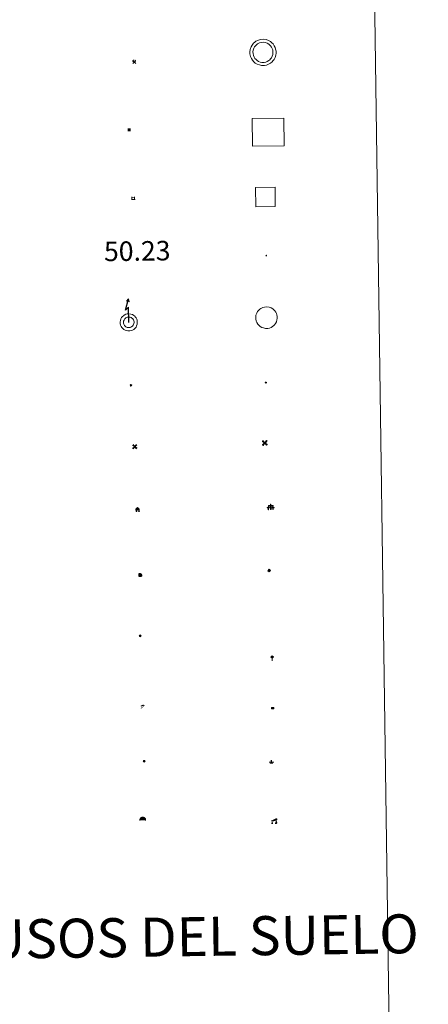
# Model space of a CAD drawing. Units: metres. Extents: x 597024 to 601521, y 4680132 to 4683165.
# Drawn here: x 597659 to 597816, y 4681258 to 4681637 of the extents above; entities that cross this region are included whole.
import ezdxf
from ezdxf.enums import TextEntityAlignment as Align

# ---------------------------------------------------------------- set-up
doc = ezdxf.new("R2010")
doc.units = ezdxf.units.M
doc.header["$MEASUREMENT"] = 0
for name, color, linetype, lineweight in [('Carátula', 7, 'Continuous', 5), ('Level 15', 1, 'Continuous', 0), ('Level 19', 252, 'Continuous', 0), ('Level 21', 19, 'Continuous', 0), ('Level 24', 5, 'Continuous', 0), ('Level 29', 7, 'Continuous', 0), ('Level 31', 19, 'Continuous', 0), ('Level 32', 19, 'Continuous', 0), ('Level 33', 5, 'Continuous', 0), ('Level 34', 2, 'Continuous', 0), ('Level 36', 19, 'Continuous', 40), ('Level 63', 7, 'Continuous', 0)]:
    doc.layers.add(name, color=color, linetype=linetype, lineweight=lineweight)
doc.styles.add('Arial', font='ARIAL.TTF', dxfattribs={"height": 0.2})

# ---------------------------------------------------------------- blocks, each defined once
blk = doc.blocks.new('5CEMEN')
at = {"layer": 'Carátula', "color": 7, "linetype": 'Continuous', "lineweight": 5, "flags": 128}
for points in [[(-5.9, -6.3), (-5.9, -1.6), (-3.3, -1.6), (-3.3, -1), (-5.9, -1), (-5.9, 0.9), (-6.6, 0.9), (-6.6, -1), (-9.3, -1), (-9.3, -1.6), (-6.6, -1.6), (-6.6, -6.3), (-5.9, -6.3)], [(-6.6, -1.1), (-9.1, -1.1), (-9.1, -1.5), (-6.5, -1.5), (-6.5, -6.1), (-6.1, -6.1), (-6, -1.5), (-3.4, -1.5), (-3.4, -1.1), (-5.9, -1.1), (-6.1, -1), (-6, 0.8), (-6.5, 0.8), (-6.5, -1), (-6.6, -1.1)], [(0.4, -6.3), (0.4, 2.9), (5.7, 2.9), (5.7, 4.3), (0.4, 4.3), (0.4, 8), (-1.1, 8), (-1.1, 4.3), (-6.3, 4.3), (-6.3, 2.9), (-1.1, 2.9), (-1.1, -6.3), (0.4, -6.3)], [(-1.1, 4), (-6.1, 4), (-6.1, 3.2), (-0.8, 3.2), (-0.8, -6.1), (0.1, -6.1), (0.1, 3.2), (5.4, 3.2), (5.4, 4), (0.4, 4), (0.1, 4.3), (0.1, 7.7), (-0.8, 7.7), (-0.8, 4.3), (-1.1, 4)], [(5.7, -6.3), (5.7, -1.6), (8.4, -1.6), (8.4, -1), (5.7, -1), (5.7, 0.9), (5, 0.9), (5, -1), (2.4, -1), (2.4, -1.6), (5, -1.6), (5, -6.3), (5.7, -6.3)], [(5, -1.1), (2.5, -1.1), (2.5, -1.5), (5.1, -1.5), (5.1, -6.1), (5.6, -6.1), (5.6, -1.5), (8.2, -1.5), (8.2, -1.1), (5.7, -1.1), (5.6, -1), (5.6, 0.7), (5.1, 0.7), (5.1, -1), (5, -1.1)], [(-6.1, -6.1), (-6.5, -6.1), (-6.5, -5.7)], [(0.1, -6.1), (-0.8, -6.1), (-0.8, -5.2)], [(5.6, -6.1), (5.1, -6.1), (5.1, -5.7)]]:
    blk.add_lwpolyline(points, dxfattribs=at)
blk = doc.blocks.new('5CHAMI')
at = {"layer": 'Carátula', "color": 1, "linetype": 'Continuous', "lineweight": 5}
for p, q in [((4.5, 2.7), (-4.7, 2.7)), ((4.5, 2.7), (-4.7, 2.7)), ((-3.4, 3.9), (-3.4, -4.1)), ((-3.4, 3.9), (-3.4, -4.1)), ((3.3, -4.1), (3.3, 3.9)), ((3.3, -4.1), (3.3, 3.9)), ((-4.7, -2.8), (4.5, -2.9)), ((-4.7, -2.8), (4.5, -2.9))]:
    blk.add_line(p, q, dxfattribs=at)
blk = doc.blocks.new('5EDIFI')
at = {"layer": 'Carátula', "linetype": 'Continuous', "lineweight": 25}
blk.add_hatch(color=1, dxfattribs=at).paths.add_polyline_path([(-3.8, -3.8), (-3.8, 3.7), (3.8, 3.7), (3.8, -3.8)])
blk = doc.blocks.new('5HITFE')
at = {"layer": 'Carátula', "linetype": 'Continuous', "lineweight": 5}
blk.add_hatch(color=2, dxfattribs=at).paths.add_polyline_path([(0, 9.5), (-4.8, 14.3), (0, 19), (0, 19.1), (4.7, 14.3)])
at = {"layer": 'Carátula', "color": 170, "linetype": 'Continuous', "lineweight": 5}
blk.add_line((0, 9.5), (-4.8, 14.3), dxfattribs=at)
at = {"layer": 'Carátula', "color": 250, "linetype": 'Continuous', "lineweight": 5}
blk.add_line((0, 9.5), (0, 0), dxfattribs=at)
at = {"layer": 'Carátula', "color": 250, "linetype": 'Continuous', "lineweight": 5, "flags": 128}
blk.add_lwpolyline([(0, 9.5), (4.7, 14.3), (0, 19.1), (0, 19), (-4.8, 14.3)], close=True, dxfattribs=at)
blk = doc.blocks.new('5HORRE')
at = {"layer": 'Carátula', "linetype": 'Continuous', "lineweight": 5, "extrusion": (0, 0, -1)}
blk.add_hatch(color=254, dxfattribs=at).paths.add_polyline_path([(6.1, -7.7), (3, -7.7), (3, -6.8), (3.6, -6.8), (3, -1.5), (-3.2, -1.5), (-3.9, -6.7), (-3.2, -6.8), (-3.2, -7.7), (-6.4, -7.7), (-6.3, -6.8), (-5.7, -6.7), (-6.4, 1.3), (-0.1, 7.9), (6.4, 1.4), (5.5, -6.7), (6.1, -6.8)])
at = {"layer": 'Carátula', "color": 252, "linetype": 'Continuous', "lineweight": 5, "flags": 128}
blk.add_lwpolyline([(-6.4, 1.4), (0.1, 7.9), (6.4, 1.3), (5.7, -6.7), (6.3, -6.8), (6.4, -7.7), (3.2, -7.7), (3.2, -6.8), (3.9, -6.7), (3.2, -1.5), (-3, -1.5), (-3.6, -6.8), (-3, -6.8), (-3, -7.7), (-6.1, -7.7), (-6.1, -6.8), (-5.5, -6.7)], close=True, dxfattribs=at)
blk = doc.blocks.new('5ROLEO')
at = {"layer": 'Carátula', "linetype": 'Continuous', "lineweight": 5}
for color, points in [(2, [(-0.2, -5.2), (-5.2, -0.1), (-0.2, 5), (0, 2.4), (-0.6, 2.3), (-1, 2.1), (-1.4, 1.8), (-1.7, 1.3), (-1.9, 0.6), (-1.9, -0.2), (-1.9, -0.8), (-1.8, -1.3), (-1.6, -1.7), (-1.4, -2.1), (-1.1, -2.4), (-0.8, -2.6), (-0.4, -2.7), (0, -2.7)]), (250, [(0, -2.7), (-0.4, -2.7), (-0.8, -2.6), (-1.1, -2.4), (-1.4, -2.1), (-1.6, -1.7), (-1.8, -1.3), (-1.9, -0.8), (-1.9, -0.2), (-1.9, 0.6), (-1.7, 1.3), (-1.4, 1.8), (-1, 2.1), (-0.6, 2.3), (0, 2.4), (0, 1.5), (-0.2, 1.5), (-0.5, 1.4), (-0.7, 1.3), (-0.8, 1.1), (-1, 0.9), (-1.1, 0.6), (-1.2, 0.2), (-1.2, -0.2), (-1.2, -0.6), (-1.1, -0.9), (-1, -1.2), (-0.8, -1.4), (-0.7, -1.6), (-0.5, -1.8), (-0.2, -1.8), (0, -1.9)]), (2, [(0, -1.9), (-0.2, -1.8), (-0.5, -1.8), (-0.7, -1.6), (-0.8, -1.4), (-1, -1.2), (-1.1, -0.9), (-1.2, -0.6), (-1.2, -0.2), (-1.2, 0.2), (-1.1, 0.6), (-1, 0.9), (-0.8, 1.1), (-0.7, 1.3), (-0.5, 1.4), (-0.2, 1.5), (0, 1.5), (0.3, 1.5), (0.5, 1.4), (0.7, 1.3), (0.9, 1.1), (1, 0.9), (1.1, 0.6), (1.1, 0.3), (1.2, -0.1), (1.2, -0.5), (1.1, -0.9), (1, -1.2), (0.8, -1.4), (0.7, -1.6), (0.5, -1.8), (0.3, -1.8)]), (2, [(-0.2, -5.2), (0, -2.7), (0.4, -2.7), (0.8, -2.6), (1.1, -2.4), (1.4, -2.1), (1.6, -1.7), (1.8, -1.3), (1.9, -0.7), (1.9, -0.2), (1.9, 0.4), (1.8, 0.9), (1.6, 1.4), (1.4, 1.7), (1.1, 2), (0.8, 2.2), (0.4, 2.3), (0, 2.4), (-0.2, 5), (4.9, -0.1)]), (250, [(0, -2.7), (0, -1.9), (0.3, -1.8), (0.5, -1.8), (0.7, -1.6), (0.8, -1.4), (1, -1.2), (1.1, -0.9), (1.2, -0.5), (1.2, -0.1), (1.1, 0.3), (1.1, 0.6), (1, 0.9), (0.9, 1.1), (0.7, 1.3), (0.5, 1.4), (0.3, 1.5), (0, 1.5), (0, 1.5), (0, 2.4), (0, 2.4), (0.4, 2.3), (0.8, 2.2), (1.1, 2), (1.4, 1.7), (1.6, 1.4), (1.8, 0.9), (1.9, 0.4), (1.9, -0.2), (1.9, -0.7), (1.8, -1.3), (1.6, -1.7), (1.4, -2.1), (1.1, -2.4), (0.8, -2.6), (0.4, -2.7)])]:
    blk.add_hatch(color=color, dxfattribs=at).paths.add_polyline_path(points)
at = {"layer": 'Carátula', "color": 250, "linetype": 'Continuous', "lineweight": 5, "flags": 128}
blk.add_lwpolyline([(-0.1, -5.2), (4.9, -0.1), (-0.1, 5), (-5.2, -0.1), (-0.1, -5.2)], dxfattribs=at)
blk = doc.blocks.new('5IDEP')
at = {"layer": 'Carátula', "linetype": 'Continuous', "lineweight": 5, "extrusion": (0, 0, -1)}
blk.add_hatch(color=252, dxfattribs=at).paths.add_polyline_path([(0.5, -0.6), (-1.8, 1.9), (-4, 0.2), (-7.9, 4.2), (-6.6, 5.2), (-4, 2.4), (-0.4, 5.2), (2.7, 5.2), (6.4, 1.4), (5.1, 0.3), (1.9, 3.7), (1.3, 3.2), (3, 1.4)])
at = {"layer": 'Carátula', "linetype": 'Continuous', "lineweight": 5}
for points in [[(-4.9, -9.4), (-5.1, -9.4), (-5.4, -9.3), (-5.6, -9.2), (-5.7, -9), (-5.8, -8.7), (-5.8, -8.4), (-5.7, -8.2), (-3, -4.9), (-3.6, 0.3), (-3.4, 0.8), (-1.9, -2), (-1.8, -3.7), (-1.2, -5.1), (-4.4, -9.2), (-4.6, -9.4)], [(1.4, -5.2), (-1.2, -5.1), (-1.8, -3.7), (0.3, -3.7), (-1.9, -2), (-3.4, 0.8), (2.1, -3.4), (2.3, -3.5), (2.4, -3.8), (2.5, -4.1), (2.4, -4.4), (2.3, -4.6), (2.2, -4.8), (2, -5), (1.7, -5.1)]]:
    blk.add_hatch(color=252, dxfattribs=at).paths.add_polyline_path(points)
h = blk.add_hatch(color=252, dxfattribs=at)
edge = h.paths.add_edge_path()
edge.add_arc((3, 5.5), 1.39, 179.999, 539.999)
at = {"layer": 'Carátula', "color": 252, "linetype": 'Continuous', "lineweight": 5}
blk.add_line((4, 0.2), (7.9, 4.2), dxfattribs=at)
at = {"layer": 'Carátula', "color": 252, "linetype": 'Continuous', "lineweight": 5, "flags": 128}
blk.add_lwpolyline([(7.9, 4.2), (4, 0.2)], dxfattribs=at)
blk = doc.blocks.new('5DOLM')
at = {"layer": 'Carátula', "linetype": 'Continuous', "lineweight": 15}
for points in [[(-3.9, 1.1), (-5, 1.1), (-6.7, 1.4), (-7.2, 1.6), (-7.5, 2), (-7.7, 2.5), (-7.1, 3.2), (-6.3, 3.5), (-4.5, 4.2), (-3.4, 4.7), (-1.2, 5.6), (1.2, 6.9), (2.9, 7.9), (4.7, 8.5), (6.7, 8.6), (7.5, 8.4), (8, 8.1), (8.6, 7), (8.8, 6), (8.5, 4.8), (7.5, 4.2), (-0.3, 1.4)], [(-4.3, -5.9), (-5, -5.8), (-5.9, -5.8), (-6.8, -5.4), (-7.4, -4.7), (-7.3, -4), (-6.7, -3.2), (-6.4, -2.3), (-6.4, -1.2), (-5.9, 0.4), (-5, 1.1), (-4, -0.4), (-3.7, -1.6), (-3.2, -2.8), (-2.9, -3.9), (-2.9, -5), (-3.5, -5.7)], [(3.1, -5.6), (2.3, -5.1), (2.2, -4.2), (2.6, -3.5), (3.2, -2.4), (3.4, -1.5), (3.7, -0.7), (3.6, 0.7), (3.7, 1.7), (4.1, 2.7), (5.1, 3.4), (6.4, 4), (6.4, 2.9), (6.5, 2.1), (6.8, 1.2), (7.1, 0.4), (7.3, -0.4), (7.8, -1.3), (8.1, -2.5), (8.1, -3.5), (7.6, -4.7), (6.7, -5.5), (5.6, -5.6), (4.1, -5.6)]]:
    blk.add_hatch(color=252, dxfattribs=at).paths.add_polyline_path(points)
blk = doc.blocks.new('5GASOL')
at = {"layer": 'Carátula', "linetype": 'Continuous', "lineweight": 5, "extrusion": (0, 0, -1)}
for color, points in [(20, [(-2, -5.7), (-2.1, 1.9), (-2.8, 1.9), (-2.9, 1.9), (-2.9, -4.2), (-2.9, -4.5), (-3.1, -4.9), (-3.3, -5.2), (-3.7, -5.4), (-4.1, -5.5), (-4.6, -5.5), (-5, -5.3), (-5.3, -5), (-5.5, -4.7), (-5.6, -4.3), (-5.6, -1), (-5.5, 0.5), (-5.1, 2.1), (-5.7, 1.9), (-3.8, 3.6), (-3.7, 3.4), (-3.9, 3.1), (-4.9, 1.7), (-5.3, 0.4), (-5.4, -1), (-5.4, -4.2), (-5.3, -4.5), (-5.1, -4.8), (-4.9, -5), (-4.7, -5.2), (-4.3, -5.3), (-3.8, -5.2), (-3.5, -5), (-3.3, -4.6), (-3.2, -4.2), (-3.2, -4), (-3.2, 1.8), (-3.2, 2.1), (-3.1, 2.2), (-3, 2.2), (-2.8, 2.3), (-2.1, 2.3), (-2.1, 5), (-2, 5.1), (-2, 5.2), (-1.9, 5.3), (-1.8, 5.4), (-1.7, 5.5), (-1.4, 5.6), (2.7, 5.6), (2.8, 5.5), (3, 5.4), (3.1, 5.3), (3.2, 5.2), (3.2, 4.9), (3.2, -5.7)]), (2, [(-1.6, 2.3), (-1.6, 5.1), (2.8, 5.1), (2.8, 2.3)])]:
    blk.add_hatch(color=color, dxfattribs=at).paths.add_polyline_path(points)
at = {"layer": 'Carátula', "linetype": 'Continuous', "lineweight": 25, "extrusion": (0, 0, -1)}
blk.add_hatch(color=2, dxfattribs=at).paths.add_polyline_path([(-1.6, 2.3), (-1.6, 5.1), (2.8, 5.1), (2.8, 2.3)])
blk.add_hatch(color=2, dxfattribs=at).paths.add_polyline_path([(-1.6, 2.3), (-1.6, 5.1), (2.8, 5.1), (2.8, 2.3)])
at = {"layer": 'Carátula', "color": 250, "linetype": 'Continuous', "lineweight": 25, "flags": 128}
blk.add_lwpolyline([(2.1, 1.9), (2.1, -5.7), (-3.3, -5.7), (-3.3, 4.9), (-3.2, 5.2), (-3.1, 5.3), (-3, 5.4), (-2.9, 5.5), (-2.7, 5.6), (1.4, 5.6), (1.7, 5.5), (1.8, 5.5), (1.9, 5.4), (2, 5.3), (2.1, 5.1), (2.1, 5), (2.1, 2.3), (2.8, 2.3), (3, 2.3), (3.1, 2.2), (3.2, 2.1), (3.2, 1.8), (3.2, -4), (3.2, -4.2), (3.3, -4.6), (3.5, -4.9), (3.9, -5.1), (4.3, -5.2), (4.7, -5.1), (4.9, -5), (5.2, -4.7), (5.3, -4.5), (5.4, -4.1), (5.3, -1), (5.2, 0.3), (4.9, 1.7), (3.8, 3.2), (3.6, 3.4), (3.8, 3.6), (5.8, 1.8), (5.2, 2.1), (5.5, 0.5), (5.6, -1), (5.6, -4.3), (5.6, -4.7), (5.3, -5), (5, -5.3), (4.6, -5.5), (4.1, -5.5), (3.7, -5.4), (3.3, -5.2), (3.1, -4.9), (2.9, -4.5), (2.9, -4.2), (2.8, 1.9), (2.8, 1.9)], close=True, dxfattribs=at)
blk = doc.blocks.new('5MINA')
at = {"layer": 'Carátula', "linetype": 'Continuous', "lineweight": 5}
for points in [[(-6.8, 0), (-7.2, 5.8), (-3.5, 9.7), (-0.3, 6.4), (-6.6, 0)], [(6.8, 0), (6.7, 0.1), (0.3, 6.4), (3.5, 9.5), (7.3, 5.7)]]:
    blk.add_hatch(color=170, dxfattribs=at).paths.add_polyline_path(points)
at = {"layer": 'Carátula', "color": 9, "linetype": 'Continuous', "lineweight": 5}
for p, q in [((-5.9, -6.2), (3.5, 3.2)), ((-3.5, 3.2), (5.9, -6.3))]:
    blk.add_line(p, q, dxfattribs=at)
at = {"layer": 'Carátula', "color": 170, "linetype": 'Continuous', "lineweight": 5}
blk.add_point((1.2, -1.5), dxfattribs=at)
blk = doc.blocks.new('5PASON')
at = {"layer": 'Carátula', "linetype": 'Continuous', "lineweight": 5}
blk.add_hatch(color=45, dxfattribs=at).paths.add_polyline_path([(-2.5, 0.9), (-2.5, 7.8), (2.5, 7.8), (2.5, 0.9)])
at = {"layer": 'Carátula', "linetype": 'Continuous', "lineweight": 5, "extrusion": (0, 0, -1)}
blk.add_hatch(color=9, dxfattribs=at).paths.add_polyline_path([(6.8, -6.3), (-7.1, -6.3), (-2.9, -1.4), (2.6, -1.4)])
at = {"layer": 'Carátula', "color": 252, "linetype": 'Continuous', "lineweight": 5}
blk.add_line((-9.2, -0.3), (9.8, -0.3), dxfattribs=at)
blk = doc.blocks.new('5PISCI')
at = {"layer": 'Carátula', "linetype": 'Continuous', "lineweight": 5}
blk.add_hatch(color=131, dxfattribs=at).paths.add_polyline_path([(-3.7, -1.9), (-3.7, 1.9), (3.8, 1.9), (3.8, -1.9)])
at = {"layer": 'Carátula', "color": 1, "linetype": 'Continuous', "lineweight": 5}
blk.add_3dface([(-4.5, -2.6), (4.5, -2.6), (4.5, 2.6), (-4.5, 2.6)], dxfattribs=at)
at = {"layer": 'Carátula', "color": 5, "linetype": 'Continuous', "lineweight": 5}
blk.add_3dface([(-3.7, -1.9), (3.8, -1.9), (3.8, 1.9), (-3.7, 1.9)], dxfattribs=at)
blk = doc.blocks.new('5CUEVA')
at = {"layer": 'Carátula', "linetype": 'Continuous', "lineweight": 5}
for points in [[(11.1, -5.9), (10.4, -5.2), (10.4, -4.5), (10.4, -3.4), (10.2, -2.3), (9.9, -1.4), (9.6, -0.5), (8.8, 1.1), (8.1, 2), (6.6, 3.4), (5.1, 4.4), (4.2, 4.9), (3.2, 5.2), (2.2, 5.5), (1.2, 5.6), (0.2, 5.7), (-1.3, 5.6), (-2.8, 5.2), (-3.7, 4.9), (-4.6, 4.4), (-5.5, 3.9), (-6.6, 3.2), (-7.6, 2), (-8.2, 1.2), (-8.8, 0.4), (-9.2, -0.5), (-9.6, -1.4), (-9.7, -2.5), (-9.9, -3.4), (-10, -4.5), (-10, -5.2), (-10.6, -5.9), (-10.6, -4.4), (-10.6, -3.4), (-10.4, -2.3), (-10.2, -1.3), (-9.8, -0.2), (-9.3, 0.7), (-8.8, 1.6), (-8.1, 2.4), (-7, 3.7), (-5.8, 4.5), (-4.9, 5), (-4, 5.5), (-3, 5.9), (-1.4, 6.2), (0.2, 6.4), (1.3, 6.3), (2.3, 6.1), (3.4, 5.8), (4.5, 5.5), (5.4, 5), (7.1, 3.9), (8.6, 2.4), (9.3, 1.4), (10.2, -0.2), (10.5, -1.3), (10.8, -2.3), (11, -3.4), (11.1, -4.4)], [(11.1, -5.9), (11.1, -5.9), (-10.6, -5.9), (-10, -5.2), (-5.6, -5.3), (-5.1, -4), (-4.7, -3.2), (-4.5, -2.6), (-4.2, -2.1), (-3.9, -1.7), (-3.6, -1.1), (-3.3, -0.7), (-3.2, -0.5), (-3.1, -0.3), (-2.8, -0.1), (-2.3, 0.2), (-1.9, 0.4), (-1.4, 0.7), (-0.8, 1), (-0.3, 1.1), (0.2, 1.1), (0.9, 1.1), (1.3, 0.9), (1.7, 0.8), (2, 0.6), (2.4, 0.4), (2.7, 0.1), (2.9, -0.2), (3.2, -0.5), (3.4, -0.9), (3.7, -1.2), (4.2, -2), (4.4, -2.2), (4.5, -2.5), (4.8, -3), (5.1, -3.4), (5.7, -4.1), (6.4, -5.2), (10.4, -5.2)]]:
    blk.add_hatch(color=170, dxfattribs=at).paths.add_polyline_path(points)
at = {"layer": 'Carátula', "linetype": 'Continuous', "lineweight": 5, "extrusion": (0, 0, -1)}
blk.add_hatch(color=43, dxfattribs=at).paths.add_polyline_path([(5.6, -5.3), (5.1, -4), (4.7, -3.2), (4.5, -2.6), (4.2, -2.1), (3.9, -1.7), (3.6, -1.1), (3.3, -0.7), (3.2, -0.5), (3.1, -0.3), (2.8, -0.1), (2.6, 0), (2.3, 0.2), (1.9, 0.4), (1.4, 0.7), (0.8, 1), (0.3, 1.1), (-0.2, 1.1), (-0.9, 1.1), (-1.3, 0.9), (-1.7, 0.8), (-2, 0.6), (-2.4, 0.4), (-2.7, 0.1), (-2.9, -0.2), (-3.2, -0.5), (-3.4, -0.9), (-3.7, -1.2), (-3.9, -1.4), (-4.2, -2), (-4.4, -2.2), (-4.5, -2.5), (-4.8, -3), (-5.1, -3.4), (-5.7, -4.1), (-6.4, -5.2), (-10.4, -5.2), (-10.4, -4.5), (-10.4, -3.4), (-10.2, -2.3), (-9.9, -1.4), (-9.6, -0.5), (-8.8, 1.1), (-8.1, 2), (-6.6, 3.4), (-5.1, 4.4), (-4.2, 4.9), (-3.2, 5.2), (-2.2, 5.5), (-1.2, 5.6), (-0.2, 5.7), (1.3, 5.6), (2.8, 5.2), (3.7, 4.9), (4.6, 4.4), (5.5, 3.9), (6.6, 3.2), (7.6, 2), (8.2, 1.2), (8.8, 0.4), (9.2, -0.5), (9.6, -1.4), (9.7, -2.5), (9.9, -3.4), (10, -4.5), (10, -5.2)])
at = {"layer": 'Carátula', "color": 170, "linetype": 'Continuous', "lineweight": 5}
blk.add_line((11.1, -5.9), (11.1, -5.9), dxfattribs=at)
at = {"layer": 'Carátula', "color": 170, "linetype": 'Continuous', "lineweight": 5, "flags": 128}
blk.add_lwpolyline([(-10.6, -5.9), (-10.6, -4.4), (-10.6, -3.4), (-10.4, -2.3), (-10.2, -1.3), (-9.8, -0.2), (-9.3, 0.7), (-8.8, 1.6), (-8.1, 2.4), (-7, 3.7), (-5.8, 4.5), (-4.9, 5), (-4, 5.5), (-3, 5.9), (-1.4, 6.2), (0.2, 6.4), (1.3, 6.3), (2.3, 6.1), (3.4, 5.8), (4.5, 5.5), (5.4, 5), (7.1, 3.9), (8.6, 2.4), (9.3, 1.4), (10.2, -0.2), (10.5, -1.3), (10.8, -2.3), (11, -3.4), (11.1, -4.4), (11.1, -5.9)], dxfattribs=at)
blk = doc.blocks.new('5MOLIV')
at = {"layer": 'Carátula', "linetype": 'Continuous', "lineweight": 5}
for points in [[(-7.1, 5.2), (-8.7, 6.5), (-6.5, 8.6), (-5.2, 7)], [(-4, 2.7), (-5.5, 3.9), (-3.9, 5.5), (-2.7, 3.9)], [(0, -1.8), (-1.8, 0), (0, 1.8), (1.8, 0)], [(4, 2.7), (2.7, 3.9), (4, 5.5), (5.5, 3.9)], [(7.1, 5.2), (5.2, 7.1), (6.5, 8.6), (8.6, 6.5)], [(-6.5, -8.7), (-8.7, -6.5), (-7.1, -5.2), (-5.2, -7.1)], [(-4, -5.6), (-5.5, -4), (-4, -2.7), (-2.7, -4)], [(4, -5.6), (2.7, -4), (4, -2.7), (5.5, -4)], [(6.5, -8.7), (5.2, -7.1), (7.1, -5.2), (8.7, -6.5)]]:
    blk.add_hatch(color=9, dxfattribs=at).paths.add_polyline_path(points)
at = {"layer": 'Carátula', "color": 9, "linetype": 'Continuous', "lineweight": 5}
for p, q in [((-1.3, 0.5), (-8.7, 6.5)), ((-0.5, 1.3), (-6.5, 8.6)), ((0.5, 1.3), (6.5, 8.6)), ((1.3, 0.5), (8.6, 6.5)), ((-1.3, -0.5), (-8.7, -6.5)), ((-0.5, -1.3), (-6.5, -8.7)), ((0.5, -1.3), (6.5, -8.7)), ((1.3, -0.5), (8.7, -6.5))]:
    blk.add_line(p, q, dxfattribs=at)
blk = doc.blocks.new('5AEGEN')
at = {"layer": 'Carátula', "linetype": 'Continuous', "lineweight": 5, "extrusion": (-0.000315947, -0.000185731, 1)}
h = blk.add_hatch(color=9, dxfattribs=at)
edge = h.paths.add_edge_path()
edge.add_line((-6.3, -8.9), (-1.1, -2.4))
edge.add_line((-1.1, -2.4), (-1, -2.4))
edge.add_ellipse((0, 0), major_axis=(0, -2.64), ratio=0.999964, start_angle=293.574, end_angle=336.8894, ccw=False)
edge.add_line((-2.4, -1.1), (-2.5, -1.1))
edge.add_line((-2.5, -1.1), (-8.9, -6.3))
edge.add_line((-8.9, -6.3), (-8.9, -7.3))
edge.add_line((-8.9, -7.3), (-7.3, -8.9))
edge.add_line((-7.3, -8.9), (-6.3, -8.9))
at = {"layer": 'Carátula', "linetype": 'Continuous', "lineweight": 5, "extrusion": (0.000188165, -0.00031338, 1)}
h = blk.add_hatch(color=9, dxfattribs=at)
edge = h.paths.add_edge_path()
edge.add_line((6.2, -8.9), (7.3, -8.9))
edge.add_line((7.3, -8.9), (8.9, -7.3))
edge.add_line((8.9, -7.3), (8.8, -6.3))
edge.add_line((8.8, -6.3), (2.4, -1.1))
edge.add_line((2.4, -1.1), (2.4, -1))
edge.add_ellipse((0, 0), major_axis=(0, -2.64), ratio=0.999964, start_angle=23.5316, end_angle=66.8499, ccw=False)
edge.add_line((1, -2.4), (6.2, -8.9))
at = {"layer": 'Carátula', "color": 9, "linetype": 'Continuous', "lineweight": 5, "flags": 128}
for points in [[(-1, 2.4), (-6.3, 8.8), (-7.3, 8.9), (-8.9, 7.3), (-8.8, 6.3), (-2.4, 1)], [(-1, 2.4), (-0.7, 1.9), (-0.8, 0.9), (-1, 0.7), (-2, 0.6), (-2.4, 1)], [(2.4, 1), (1.9, 0.6), (0.9, 0.7), (0.7, 0.9), (0.7, 1.9), (1.1, 2.4)], [(8.8, 6.3), (8.9, 7.3), (7.3, 8.9), (6.2, 8.8), (1.1, 2.4)], [(2.4, 1), (8.8, 6.3)], [(-0.7, -2), (-0.8, -0.9), (-1, -0.8), (-2, -0.7), (-2.5, -1.1)], [(-1.1, -2.4), (-0.7, -2)], [(1, -2.4), (0.6, -2), (0.7, -0.9), (0.9, -0.8), (1.9, -0.6), (2.4, -1.1)]]:
    blk.add_lwpolyline(points, dxfattribs=at)
at = {"layer": 'Carátula', "color": 9, "linetype": 'Continuous', "lineweight": 5}
for start_param, end_param in [(4.305476, 5.87983), (2.733923, 3.553527), (1.166752, 1.981926), (5.123832, 6.69389)]:
    blk.add_ellipse((0, 0, 0), major_axis=(0, -2.64), ratio=0.999964, start_param=start_param, end_param=end_param, dxfattribs=at)
at = {"layer": 'Carátula', "color": 9, "linetype": 'Continuous', "lineweight": 5, "extrusion": (0, 0, -1)}
for start_param, end_param in [(5.119302, 5.871251), (0.40767, 1.159666)]:
    blk.add_ellipse((0, 0, 0), major_axis=(0, 2.64), ratio=0.999964, start_param=start_param, end_param=end_param, dxfattribs=at)
at = {"layer": 'Carátula', "color": 9, "linetype": 'Continuous', "lineweight": 5}
mesh = blk.add_polyface(dxfattribs=at)
corners = [(-7.3, -8.9, 0), (-6.3, -8.9, 0), (-1, -2.4, 0), (-1.6, -2.1, 0), (-2.1, -1.6, 0), (-8.9, -7.3, 0), (-2.4, -1.1, 0), (-8.9, -6.3, 0)]
mesh.append_faces([[corners[k] for k in face] for face in [(3, 4, 5, 0)]], dxfattribs={"vtx1": -1, "vtx3": -1, "color": 9})
mesh.append_faces([[corners[k] for k in face] for face in [(0, 1, 2, 3), (4, 6, 7, 5)]], dxfattribs={"vtx3": -1, "color": 9})
mesh = blk.add_polyface(dxfattribs=at)
corners = [(8.9, -7.3, 0), (8.8, -6.3, 0), (2.4, -1, 0), (2.1, -1.6, 0), (1.6, -2.1, 0), (7.3, -8.9, 0), (1, -2.4, 0), (6.2, -8.9, 0)]
mesh.append_faces([[corners[k] for k in face] for face in [(3, 4, 5, 0)]], dxfattribs={"vtx1": -1, "vtx3": -1, "color": 9})
mesh.append_faces([[corners[k] for k in face] for face in [(0, 1, 2, 3), (4, 6, 7, 5)]], dxfattribs={"vtx3": -1, "color": 9})
blk = doc.blocks.new('5HITCA')
at = {"layer": 'Carátula', "linetype": 'Continuous', "lineweight": 5}
h = blk.add_hatch(color=1, dxfattribs=at)
edge = h.paths.add_edge_path()
edge.add_arc((0, 0), 3.1, 0.0011, 360.0011)
at = {"layer": 'Carátula', "color": 250, "linetype": 'Continuous', "lineweight": 5}
blk.add_circle((0, 0, 0), 3.1, dxfattribs=at)
blk = doc.blocks.new('5PELE')
at = {"layer": 'Carátula', "linetype": 'Continuous', "lineweight": 5}
h = blk.add_hatch(color=9, dxfattribs=at)
edge = h.paths.add_edge_path()
edge.add_arc((0, 0), 2.85, 359.999, 719.999)
at = {"layer": 'Carátula', "color": 252, "linetype": 'Continuous', "lineweight": 5}
blk.add_circle((0, 0, 0), 2.85, dxfattribs=at)
blk = doc.blocks.new('5SILO')
at = {"layer": 'Carátula', "linetype": 'Continuous', "lineweight": 5}
h = blk.add_hatch(color=232, dxfattribs=at)
edge = h.paths.add_edge_path()
edge.add_arc((0, 0), 3.39, 168.6948, 528.6948)
at = {"layer": 'Carátula', "color": 250, "linetype": 'Continuous', "lineweight": 5}
blk.add_circle((0, 0, 0), 3.39, dxfattribs=at)
blk = doc.blocks.new('5STFER')
at = {"layer": 'Carátula', "linetype": 'Continuous', "lineweight": 5}
blk.add_hatch(color=250, dxfattribs=at).paths.add_polyline_path([(0, -4.7), (-4.6, 0), (0, 4.6), (4.6, 0)])
at = {"layer": 'Carátula', "color": 250, "linetype": 'Continuous', "lineweight": 5}
blk.add_line((0, -4.7), (-4.6, 0), dxfattribs=at)
blk = doc.blocks.new('5PTT')
at = {"layer": 'Carátula', "color": 250, "linetype": 'Continuous', "lineweight": 25}
blk.add_circle((0, 0, 0), 2, dxfattribs=at)

msp = doc.modelspace()

# ---------------------------------------------------------------- linework, layer by layer
at = {"layer": 'Level 63', "linetype": 'Continuous', "lineweight": 0}
msp.add_polyline3d([(597346.15, 4681867.81, -0.24), (597792.03, 4681874.14, -0.24), (597815.97, 4680187.24, -0.24), (597370.09, 4680180.91, -0.24), (597346.15, 4681867.81, -0.24)], close=True, dxfattribs=at)
at = {"layer": 'Level 63', "color": 1, "linetype": 'Continuous', "lineweight": 0}
for points in [[(597748.78, 4681627.59, -0.24), (597749.25, 4681628.01, -0.24), (597749.73, 4681628.37, -0.24), (597750.72, 4681628.85, -0.24), (597751.51, 4681629.08, -0.24), (597752.52, 4681629.14, -0.24), (597753.67, 4681629, -0.24), (597754.55, 4681628.66, -0.24), (597755.34, 4681628.23, -0.24), (597755.87, 4681627.8, -0.24), (597756.28, 4681627.36, -0.24), (597756.76, 4681626.67, -0.24), (597757.09, 4681626.02, -0.24), (597757.3, 4681625.36, -0.24), (597757.45, 4681624.62, -0.24), (597757.44, 4681623.76, -0.24), (597757.33, 4681623.01, -0.24), (597757.06, 4681622.18, -0.24), (597756.68, 4681621.4, -0.24), (597756.24, 4681620.82, -0.24), (597755.9, 4681620.42, -0.24), (597755.29, 4681619.96, -0.24), (597754.6, 4681619.54, -0.24), (597753.84, 4681619.24, -0.24), (597752.99, 4681619.07, -0.24), (597751.92, 4681619.07, -0.24), (597751.04, 4681619.26, -0.24), (597750.24, 4681619.54, -0.24), (597749.47, 4681620, -0.24), (597748.94, 4681620.47, -0.24), (597748.38, 4681621.07, -0.24), (597747.97, 4681621.75, -0.24), (597747.63, 4681622.5, -0.24), (597747.43, 4681623.48, -0.24), (597747.39, 4681624.35, -0.24), (597747.5, 4681625.21, -0.24), (597747.83, 4681626.2, -0.24), (597748.22, 4681626.92, -0.24), (597748.78, 4681627.59, -0.24)], [(597749.63, 4681626.77, -0.24), (597750.01, 4681627.1, -0.24), (597750.34, 4681627.36, -0.24), (597751.15, 4681627.74, -0.24), (597751.72, 4681627.92, -0.24), (597752.48, 4681627.96, -0.24), (597753.39, 4681627.85, -0.24), (597754.06, 4681627.59, -0.24), (597754.68, 4681627.24, -0.24), (597755.07, 4681626.93, -0.24), (597755.36, 4681626.61, -0.24), (597755.75, 4681626.06, -0.24), (597756, 4681625.57, -0.24), (597756.15, 4681625.07, -0.24), (597756.27, 4681624.51, -0.24), (597756.26, 4681623.85, -0.24), (597756.18, 4681623.27, -0.24), (597755.97, 4681622.62, -0.24), (597755.67, 4681622.02, -0.24), (597755.32, 4681621.56, -0.24), (597755.09, 4681621.28, -0.24), (597754.63, 4681620.94, -0.24), (597754.07, 4681620.6, -0.24), (597753.5, 4681620.37, -0.24), (597752.87, 4681620.25, -0.24), (597752.04, 4681620.25, -0.24), (597751.36, 4681620.39, -0.24), (597750.75, 4681620.61, -0.24), (597750.17, 4681620.96, -0.24), (597749.76, 4681621.32, -0.24), (597749.32, 4681621.79, -0.24), (597749.01, 4681622.3, -0.24), (597748.75, 4681622.86, -0.24), (597748.6, 4681623.63, -0.24), (597748.57, 4681624.31, -0.24), (597748.65, 4681624.95, -0.24), (597748.91, 4681625.72, -0.24), (597749.2, 4681626.25, -0.24), (597749.63, 4681626.77, -0.24)]]:
    msp.add_polyline3d(points, close=True, dxfattribs=at)
at = {"layer": 'Level 63', "color": 1, "linetype": 'Continuous', "lineweight": 13}
msp.add_polyline3d([(597748.41, 4681587.98, 0.26), (597748.25, 4681598.63, 0.26), (597760.48, 4681598.8, 0.26), (597760.63, 4681588.16, 0.26), (597748.41, 4681587.98, 0.26)], close=True, dxfattribs=at)
at = {"layer": 'Level 63', "color": 19, "linetype": 'Continuous', "lineweight": 0}
for points in [[(597749.66, 4681564.68, 0.26), (597749.55, 4681572.17, 0.26), (597757.05, 4681572.28, 0.26), (597757.16, 4681564.78, 0.26), (597749.66, 4681564.68, 0.26)], [(597750.79, 4681524.95, -0.24), (597751.19, 4681525.31, -0.24), (597751.56, 4681525.59, -0.24), (597752.4, 4681525.99, -0.24), (597753.02, 4681526.18, -0.24), (597753.84, 4681526.22, -0.24), (597754.81, 4681526.11, -0.24), (597755.53, 4681525.83, -0.24), (597756.18, 4681525.47, -0.24), (597756.6, 4681525.13, -0.24), (597756.92, 4681524.78, -0.24), (597757.33, 4681524.2, -0.24), (597757.6, 4681523.67, -0.24), (597757.77, 4681523.14, -0.24), (597757.89, 4681522.53, -0.24), (597757.89, 4681521.83, -0.24), (597757.8, 4681521.21, -0.24), (597757.57, 4681520.51, -0.24), (597757.26, 4681519.87, -0.24), (597756.89, 4681519.38, -0.24), (597756.63, 4681519.08, -0.24), (597756.14, 4681518.71, -0.24), (597755.54, 4681518.36, -0.24), (597754.93, 4681518.11, -0.24), (597754.25, 4681517.98, -0.24), (597753.37, 4681517.98, -0.24), (597752.64, 4681518.13, -0.24), (597751.99, 4681518.36, -0.24), (597751.37, 4681518.73, -0.24), (597750.93, 4681519.12, -0.24), (597750.46, 4681519.62, -0.24), (597750.12, 4681520.17, -0.24), (597749.85, 4681520.78, -0.24), (597749.69, 4681521.59, -0.24), (597749.66, 4681522.32, -0.24), (597749.74, 4681523, -0.24), (597750.02, 4681523.83, -0.24), (597750.33, 4681524.4, -0.24), (597750.79, 4681524.95, -0.24)]]:
    msp.add_polyline3d(points, close=True, dxfattribs=at)
at = {"layer": 'Level 63', "color": 19, "linetype": 'Continuous', "lineweight": 30}
msp.add_polyline3d([(597700.88, 4681520.28, 0.26), (597700.8, 4681526.07, 0.26), (597699.64, 4681524.94, 0.26), (597700.75, 4681529.36, 0.26)], dxfattribs=at)
at = {"layer": 'Level 63', "color": 19, "linetype": 'Continuous', "lineweight": 13}
for points in [[(597700.75, 4681529.36, 0.26), (597700.95, 4681528.14, 0.26), (597699.97, 4681528.45, 0.26), (597700.75, 4681529.36, 0.26)], [(597698.45, 4681522.57, -0.24), (597698.78, 4681522.86, -0.24), (597699.06, 4681523.07, -0.24), (597699.77, 4681523.42, -0.24), (597700.23, 4681523.56, -0.24), (597700.88, 4681523.59, -0.24), (597701.68, 4681523.5, -0.24), (597702.25, 4681523.28, -0.24), (597702.79, 4681522.98, -0.24), (597703.11, 4681522.72, -0.24), (597703.35, 4681522.46, -0.24), (597703.69, 4681521.97, -0.24), (597703.91, 4681521.55, -0.24), (597704.04, 4681521.13, -0.24), (597704.13, 4681520.64, -0.24), (597704.13, 4681520.08, -0.24), (597704.06, 4681519.59, -0.24), (597703.87, 4681519.01, -0.24), (597703.62, 4681518.5, -0.24), (597703.31, 4681518.09, -0.24), (597703.13, 4681517.88, -0.24), (597702.75, 4681517.59, -0.24), (597702.25, 4681517.29, -0.24), (597701.77, 4681517.1, -0.24), (597701.24, 4681516.99, -0.24), (597700.53, 4681516.99, -0.24), (597699.93, 4681517.11, -0.24), (597699.41, 4681517.3, -0.24), (597698.93, 4681517.59, -0.24), (597698.57, 4681517.91, -0.24), (597698.19, 4681518.31, -0.24), (597697.92, 4681518.75, -0.24), (597697.71, 4681519.22, -0.24), (597697.58, 4681519.88, -0.24), (597697.55, 4681520.48, -0.24), (597697.62, 4681521.01, -0.24), (597697.85, 4681521.69, -0.24), (597698.09, 4681522.13, -0.24), (597698.45, 4681522.57, -0.24)], [(597699.37, 4681521.69, -0.24), (597699.59, 4681521.89, -0.24), (597699.71, 4681521.99, -0.24), (597700.23, 4681522.23, -0.24), (597700.45, 4681522.3, -0.24), (597700.84, 4681522.32, -0.24), (597701.37, 4681522.26, -0.24), (597701.71, 4681522.13, -0.24), (597702.08, 4681521.92, -0.24), (597702.25, 4681521.79, -0.24), (597702.37, 4681521.66, -0.24), (597702.61, 4681521.32, -0.24), (597702.73, 4681521.06, -0.24), (597702.81, 4681520.82, -0.24), (597702.87, 4681520.52, -0.24), (597702.87, 4681520.17, -0.24), (597702.83, 4681519.88, -0.24), (597702.7, 4681519.49, -0.24), (597702.54, 4681519.16, -0.24), (597702.33, 4681518.88, -0.24), (597702.26, 4681518.8, -0.24), (597702.04, 4681518.64, -0.24), (597701.68, 4681518.42, -0.24), (597701.41, 4681518.31, -0.24), (597701.12, 4681518.26, -0.24), (597700.66, 4681518.26, -0.24), (597700.27, 4681518.34, -0.24), (597699.95, 4681518.45, -0.24), (597699.68, 4681518.62, -0.24), (597699.45, 4681518.82, -0.24), (597699.2, 4681519.09, -0.24), (597699.04, 4681519.34, -0.24), (597698.92, 4681519.61, -0.24), (597698.84, 4681520.04, -0.24), (597698.82, 4681520.43, -0.24), (597698.86, 4681520.73, -0.24), (597699.01, 4681521.18, -0.24), (597699.14, 4681521.41, -0.24), (597699.37, 4681521.69, -0.24)]]:
    msp.add_polyline3d(points, close=True, dxfattribs=at)

# ---------------------------------------------------------------- block references
at = {"layer": 'Level 15', "color": 1, "linetype": 'Continuous', "lineweight": 30, "xscale": 0.1499997452250681, "yscale": 0.1499997452250681, "rotation": 0.8139634159313683}
msp.add_blockref('5EDIFI', (597701, 4681594.33, 0.26), dxfattribs=at)
at = {"layer": 'Level 15', "color": 1, "linetype": 'Continuous', "lineweight": 0}
for name, p, xscale, yscale, rotation in [('5CHAMI', (597702.56, 4681567.96, 0.26), 0.1499997452250681, 0.1499997452250681, 0.8139634159313683), ('5PISCI', (597756.19, 4681371.97, -0.24), 0.09999983015004542, 0.09999983015004542, 0.8137830369884327)]:
    msp.add_blockref(name, p, dxfattribs=dict(at, xscale=xscale, yscale=yscale, rotation=rotation))
at = {"layer": 'Level 15', "color": 9, "linetype": 'Continuous', "lineweight": 0, "xscale": 0.09999983015004542, "yscale": 0.09999983015004542, "rotation": 0.8137830369884327}
for name, p in [('5MOLIV', (597703.13, 4681472.49, 0.01)), ('5AEGEN', (597753.1, 4681473.9, 0.01))]:
    msp.add_blockref(name, p, dxfattribs=at)
at = {"layer": 'Level 15', "color": 252, "linetype": 'Continuous', "lineweight": 0, "xscale": 0.09999983015004542, "yscale": 0.09999983015004542, "rotation": 0.8137830369884327}
msp.add_blockref('5HORRE', (597704.26, 4681448.3, 0.26), dxfattribs=at)
at = {"layer": 'Level 15', "color": 19, "linetype": 'Continuous', "lineweight": 0, "xscale": 0.09999983015004542, "yscale": 0.09999983015004542, "rotation": 0.8137830369884327}
msp.add_blockref('5SILO', (597706.75, 4681351.52, -0.24), dxfattribs=at)
at = {"layer": 'Level 19', "color": 2, "linetype": 'Continuous', "lineweight": 30, "xscale": 0.09999983015004542, "yscale": 0.09999983015004542, "rotation": 0.8137830369884327}
msp.add_blockref('5GASOL', (597705.14, 4681423.19, 5584.55), dxfattribs=at)
at = {"layer": 'Level 19', "color": 252, "linetype": 'Continuous', "lineweight": 0, "xscale": 0.09999983015004542, "yscale": 0.09999983015004542, "rotation": 0.8137830369884327}
msp.add_blockref('5IDEP', (597706, 4681372.65, 0.26), dxfattribs=at)
at = {"layer": 'Level 21', "color": 19, "linetype": 'Continuous', "lineweight": 0, "xscale": 0.1209998511655139, "yscale": 0.1209998511655139, "rotation": 0.8136711071621456}
msp.add_blockref('5HITCA', (597705.19, 4681399.72, -0.24), dxfattribs=at)
at = {"layer": 'Level 24', "color": 5, "linetype": 'Continuous', "lineweight": 0, "xscale": 0.09999983015004542, "yscale": 0.09999983015004542, "rotation": 0.8137830369884327}
msp.add_blockref('5HITFE', (597756, 4681390.19, 0.26), dxfattribs=at)
at = {"layer": 'Level 24', "color": 252, "linetype": 'Continuous', "lineweight": 0, "xscale": 0.09999983015004542, "yscale": 0.09999983015004542, "rotation": 0.8137830369884327}
msp.add_blockref('5PASON', (597755.66, 4681351.23, -0.24), dxfattribs=at)
at = {"layer": 'Level 29', "linetype": 'Continuous', "lineweight": 0, "xscale": 0.1499997452250681, "yscale": 0.1499997452250681, "rotation": 0.8139634159313683}
msp.add_blockref('5CEMEN', (597755.45, 4681449.22, 0.26), dxfattribs=at)
at = {"layer": 'Level 31', "color": 19, "linetype": 'Continuous', "lineweight": 0, "xscale": 0.06399955601990213, "yscale": 0.06399955601990213, "rotation": 0.8137868263636674}
msp.add_blockref('5STFER', (597753.77, 4681546.09, -0.08), dxfattribs=at)
at = {"layer": 'Level 32', "color": 252, "linetype": 'Continuous', "lineweight": 0, "xscale": 0.09999983015004542, "yscale": 0.09999983015004542, "rotation": 0.8137830369884327}
msp.add_blockref('5PELE', (597701.69, 4681496.1, -0.24), dxfattribs=at)
at = {"layer": 'Level 33', "color": 19, "linetype": 'Continuous', "lineweight": 30, "xscale": 0.09999983015004542, "yscale": 0.09999983015004542, "rotation": 0.8137830369884327}
msp.add_blockref('5PTT', (597753.48, 4681497.12, 3267.8), dxfattribs=at)
at = {"layer": 'Level 34', "color": 2, "linetype": 'Continuous', "lineweight": 0, "xscale": 0.09999983015004542, "yscale": 0.09999983015004542, "rotation": 0.8137830369884327}
msp.add_blockref('5ROLEO', (597754.82, 4681424.83, 0.26), dxfattribs=at)
at = {"layer": 'Level 36', "color": 9, "linetype": 'Continuous', "lineweight": 0, "xscale": 0.09999983015004542, "yscale": 0.09999983015004542, "rotation": 0.8137830369884327}
msp.add_blockref('5MINA', (597702.92, 4681620.43, -0.24), dxfattribs=at)
at = {"layer": 'Level 36', "color": 5, "linetype": 'Continuous', "lineweight": 0, "xscale": 0.09999983015004542, "yscale": 0.09999983015004542, "rotation": 0.8137830369884327}
msp.add_blockref('5CUEVA', (597706.19, 4681329.36, -0.24), dxfattribs=at)
at = {"layer": 'Level 36', "color": 252, "linetype": 'Continuous', "lineweight": 13, "xscale": 0.1499997452250681, "yscale": 0.1499997452250681, "rotation": 0.8139634159313683}
msp.add_blockref('5DOLM', (597756.7, 4681328.26, 0.26), dxfattribs=at)

# ---------------------------------------------------------------- texts
at = {"layer": 'Level 63', "color": 5, "linetype": 'Continuous', "lineweight": 0, "style": 'Arial'}
msp.add_text('50.23', height=7.5, rotation=0.8137, dxfattribs=at).set_placement((597691.4, 4681541.45, 0.01), align=Align.BOTTOM_LEFT)
at = {"layer": 'Level 63', "linetype": 'Continuous', "lineweight": 0, "style": 'Arial'}
msp.add_text('SIGNOS PUNTUALES DE USOS DEL SUELO', height=14.9999, rotation=0.7638, dxfattribs=at).set_placement((597613.45, 4681282.61, -0.24), align=Align.MIDDLE_CENTER)

doc.saveas('drawing.dxf')
